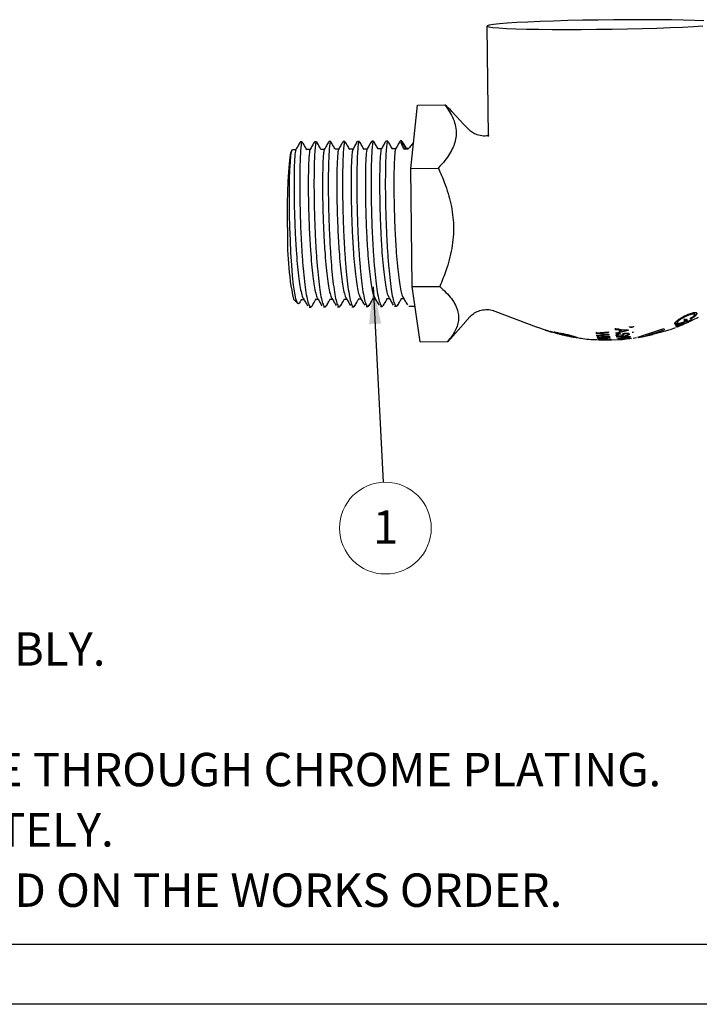
# Paper-space layout 'Sheet1' of a CAD drawing. Units: millimetres. Extents: x 6 to 320, y -9 to 206.
# Drawn here: x 100 to 143, y 5 to 68 of the extents above; entities that cross this region are included whole.
import ezdxf

# ---------------------------------------------------------------- set-up
doc = ezdxf.new("R2010")
doc.units = ezdxf.units.MM
doc.layers.add('ANNOTATIONS', color=7, linetype='Continuous')
doc.layers.add('BORDER', color=7, linetype='Continuous', lineweight=25)
doc.styles.add('SLDTEXTSTYLE0', font='TXT', dxfattribs={"width": 0.7})
doc.dimstyles.new('SLDDIMSTYLE0', dxfattribs={"dimtxt": 0.18, "dimasz": 2.350911, "dimexe": 0, "dimexo": 0.0625, "dimgap": 0, "dimtad": 0, "dimtih": 1, "dimtoh": 1, "dimdec": 0, "dimrnd": 1e-09, "dimzin": 0, "dimdsep": 46, "dimtxsty": 'Standard', "dimsah": 1, "dimcen": 0.09, "dimadec": 0, "dimazin": 0, "dimtfac": 2.350911, "dimtdec": 0, "dimtofl": 0, "dimtmove": 0, "dimatfit": 3, "dimfxl": 0, "dimfrac": 2, "dimtolj": 1, "dimtzin": 0, "dimarcsym": 0})

# ---------------------------------------------------------------- blocks, each defined once
blk = doc.blocks.new('SW_NOTE_0')
at = {"layer": 'ANNOTATIONS', "color": 0, "char_height": 2.11667, "attachment_point": 1, "style": 'SLDTEXTSTYLE0'}
for s, insert in [('1) ETCHING MUST BE DONE BEFORE ASSEMBLY.', (0, -1.094)), ('3) ENSURE ETCHING DOES NOT PENETRATE THROUGH CHROME PLATING.', (0, -8.738)), ('4) DO NOT FIT THE BUTTON, PACK SEPARATELY.', (0, -12.56)), ('5) ASSEMBLY MUST BE TESTED AS SPECIFIED ON THE WORKS ORDER.', (0, -16.383))]:
    blk.add_mtext(s, dxfattribs=dict(at, insert=insert))
blk = doc.blocks.new('SW_NOTE_0_7')
at = {"color": 0, "linetype": 'Continuous', "lineweight": 0}
blk.add_circle((0.147, -2.905), 2.909, dxfattribs=at)
at = {"color": 0, "linetype": 'Continuous', "lineweight": 0, "insert": (0.156, -1.78), "char_height": 2.117, "attachment_point": 2, "style": 'SLDTEXTSTYLE0'}
blk.add_mtext('1', dxfattribs=at)

psp = doc.layouts.new('Sheet1')

# ---------------------------------------------------------------- linework, layer by layer
at = {"color": 7, "linetype": 'Continuous', "lineweight": 25}
for p, q in [((129.827, 67.423), (129.915, 60.413)), ((125.421, 62.411), (127.166, 62.428)), ((124.999, 58.401), (125.421, 62.411)), ((128.366, 61.191), (127.628, 61.985)), ((128.633, 60.904), (128.346, 61.21)), ((118.112, 60.08), (117.984, 60.079)), ((119.017, 60.089), (118.904, 60.088)), ((119.922, 60.097), (119.809, 60.096)), ((120.826, 60.106), (120.713, 60.105)), ((121.731, 60.115), (121.618, 60.114)), ((122.636, 60.123), (122.523, 60.122)), ((123.541, 60.132), (123.427, 60.131)), ((124.445, 60.141), (124.332, 60.14)), ((124.411, 60.081), (124.703, 59.598)), ((125.173, 60.05), (125.171, 60.047)), ((117.478, 59.574), (117.466, 59.561)), ((117.714, 59.585), (117.495, 59.583)), ((124.814, 59.613), (124.588, 59.611)), ((124.821, 59.653), (124.733, 59.652)), ((124.999, 58.401), (126.744, 58.418)), ((125.092, 50.902), (124.999, 58.401)), ((125.092, 50.902), (126.838, 50.919)), ((125.608, 47.413), (125.092, 50.902)), ((117.556, 50.109), (117.836, 49.834)), ((118.038, 50.092), (118.221, 50.094)), ((118.552, 49.606), (118.665, 49.607)), ((119.457, 49.615), (119.57, 49.616)), ((120.361, 49.624), (120.475, 49.625)), ((121.266, 49.632), (121.379, 49.633)), ((122.171, 49.641), (122.284, 49.642)), ((123.076, 49.65), (123.189, 49.651)), ((123.98, 49.658), (124.093, 49.659)), ((124.885, 49.667), (125.274, 49.671)), ((130.343, 49.356), (132.964, 48.35)), ((127.511, 47.6), (128.486, 48.689)), ((128.425, 48.622), (128.748, 48.981)), ((142.531, 48.739), (141.817, 48.433)), ((142.331, 48.795), (142.487, 48.868)), ((142.531, 48.795), (142.363, 48.723)), ((142.364, 48.696), (142.363, 48.752)), ((142.392, 48.983), (142.391, 49.042)), ((142.887, 48.796), (142.619, 48.675)), ((142.856, 48.783), (142.619, 48.685)), ((142.738, 48.842), (142.738, 48.899)), ((142.888, 48.795), (143.248, 48.959)), ((142.988, 49.124), (142.988, 49.183)), ((142.99, 49.109), (142.989, 49.169)), ((132.966, 48.362), (133.522, 48.155)), ((133.521, 48.154), (133.578, 48.134)), ((133.578, 48.134), (133.616, 48.12)), ((133.607, 48.126), (133.623, 48.122)), ((133.618, 48.122), (133.607, 48.126)), ((133.618, 48.122), (133.618, 48.123)), ((133.634, 48.116), (133.618, 48.122)), ((133.623, 48.122), (133.65, 48.116)), ((133.634, 48.116), (133.634, 48.119)), ((133.652, 48.11), (133.634, 48.116)), ((133.65, 48.116), (133.674, 48.106)), ((133.667, 48.105), (133.652, 48.11)), ((133.667, 48.105), (133.667, 48.109)), ((133.687, 48.098), (133.667, 48.105)), ((133.674, 48.106), (133.713, 48.092)), ((133.687, 48.098), (133.687, 48.101)), ((133.711, 48.09), (133.687, 48.098)), ((133.738, 48.081), (133.711, 48.09)), ((133.713, 48.092), (133.758, 48.076)), ((133.738, 48.081), (133.738, 48.083)), ((133.765, 48.073), (133.738, 48.081)), ((133.758, 48.076), (133.808, 48.06)), ((133.765, 48.073), (133.765, 48.074)), ((133.79, 48.066), (133.765, 48.073)), ((133.81, 48.059), (133.79, 48.066)), ((133.79, 48.066), (133.79, 48.066)), ((133.808, 48.06), (133.864, 48.043)), ((133.843, 48.064), (133.845, 48.066)), ((133.85, 48.06), (133.843, 48.064)), ((133.845, 48.066), (133.856, 48.065)), ((133.85, 48.06), (133.85, 48.066)), ((133.865, 48.053), (133.85, 48.06)), ((133.856, 48.065), (133.874, 48.062)), ((133.865, 48.053), (133.865, 48.063)), ((133.874, 48.062), (133.906, 48.054)), ((137.968, 48.218), (138.775, 48.164)), ((138.217, 48.205), (137.976, 48.225)), ((137.977, 48.17), (137.976, 48.225)), ((138.218, 48.149), (137.977, 48.17)), ((138.784, 48.118), (138.025, 47.927)), ((138.217, 48.205), (138.243, 48.07)), ((138.218, 48.149), (138.217, 48.202)), ((138.243, 48.016), (138.243, 48.07)), ((138.312, 48.144), (138.311, 48.195)), ((138.685, 48.129), (138.312, 48.144)), ((138.332, 48.037), (138.685, 48.128)), ((138.784, 48.172), (138.685, 48.148)), ((138.685, 48.129), (138.685, 48.17)), ((138.685, 48.128), (138.685, 48.17)), ((139.003, 48.317), (139.003, 48.372)), ((139.413, 47.698), (141.048, 48.24)), ((139.919, 47.782), (141.08, 48.163)), ((140.927, 48.031), (141.251, 48.132)), ((141.071, 48.077), (141.234, 48.115)), ((141.809, 48.452), (141.975, 48.528)), ((141.817, 48.433), (141.817, 48.487)), ((141.896, 48.677), (141.897, 48.62)), ((142.034, 48.401), (141.91, 48.353)), ((141.975, 48.528), (141.974, 48.574)), ((142.015, 48.404), (142.015, 48.417)), ((142.021, 48.397), (142.034, 48.401)), ((142.45, 48.598), (142.03, 48.407)), ((142.619, 48.655), (142.125, 48.441)), ((142.225, 48.49), (142.388, 48.56)), ((127.353, 47.43), (127.498, 47.611)), ((133.864, 48.043), (133.924, 48.026)), ((133.889, 48.044), (133.865, 48.053)), ((133.889, 48.044), (133.889, 48.058)), ((133.92, 48.032), (133.889, 48.044)), ((133.906, 48.054), (133.938, 48.046)), ((133.959, 48.019), (133.92, 48.032)), ((133.938, 48.046), (133.98, 48.034)), ((134.003, 48.005), (133.959, 48.019)), ((133.98, 48.034), (134.029, 48.021)), ((134.055, 47.989), (134.003, 48.005)), ((134.029, 48.021), (134.084, 48.005)), ((134.113, 47.972), (134.055, 47.989)), ((134.093, 48.025), (134.072, 48.031)), ((134.084, 48.005), (134.144, 47.988)), ((134.093, 48.025), (134.093, 48.027)), ((134.137, 48.013), (134.093, 48.025)), ((134.175, 47.955), (134.113, 47.972)), ((134.181, 48), (134.137, 48.013)), ((134.144, 47.988), (134.21, 47.97)), ((134.242, 47.937), (134.175, 47.955)), ((134.226, 47.987), (134.181, 48)), ((134.21, 47.97), (134.281, 47.95)), ((134.273, 47.974), (134.226, 47.987)), ((134.313, 47.918), (134.242, 47.937)), ((134.273, 47.974), (134.273, 47.995)), ((134.319, 47.961), (134.273, 47.974)), ((134.281, 47.95), (134.354, 47.929)), ((134.387, 47.9), (134.313, 47.918)), ((134.319, 47.961), (134.319, 47.987)), ((134.367, 47.947), (134.319, 47.961)), ((134.354, 47.929), (134.428, 47.909)), ((134.367, 47.947), (134.367, 47.978)), ((134.415, 47.934), (134.367, 47.947)), ((134.382, 47.902), (134.383, 47.901)), ((134.384, 47.902), (134.382, 47.902)), ((134.383, 47.901), (134.385, 47.9)), ((134.383, 47.901), (134.383, 47.901)), ((134.385, 47.903), (134.384, 47.902)), ((134.387, 47.903), (134.385, 47.903)), ((134.385, 47.9), (134.389, 47.899)), ((134.385, 47.9), (134.385, 47.9)), ((134.391, 47.903), (134.387, 47.903)), ((134.404, 47.896), (134.387, 47.9)), ((134.396, 47.903), (134.391, 47.903)), ((134.401, 47.903), (134.396, 47.903)), ((134.404, 47.903), (134.401, 47.903)), ((134.404, 47.903), (134.404, 47.916)), ((134.419, 47.899), (134.404, 47.903)), ((134.465, 47.92), (134.415, 47.934)), ((134.627, 47.846), (134.419, 47.899)), ((134.428, 47.909), (134.507, 47.888)), ((134.455, 47.891), (134.614, 47.848)), ((134.514, 47.907), (134.465, 47.92)), ((134.507, 47.888), (134.584, 47.867)), ((134.564, 47.893), (134.514, 47.907)), ((134.616, 47.879), (134.564, 47.893)), ((134.584, 47.867), (134.663, 47.847)), ((134.614, 47.848), (134.616, 47.847)), ((134.614, 47.848), (134.614, 47.848)), ((134.616, 47.879), (134.615, 47.931)), ((134.666, 47.865), (134.616, 47.879)), ((134.616, 47.847), (134.619, 47.846)), ((134.616, 47.847), (134.616, 47.847)), ((134.617, 47.844), (134.619, 47.844)), ((134.617, 47.843), (134.617, 47.844)), ((134.621, 47.843), (134.617, 47.843)), ((134.619, 47.844), (134.626, 47.844)), ((134.627, 47.842), (134.621, 47.843)), ((134.626, 47.844), (134.635, 47.843)), ((134.636, 47.843), (134.627, 47.846)), ((134.635, 47.841), (134.627, 47.842)), ((134.635, 47.843), (134.636, 47.843)), ((134.644, 47.84), (134.635, 47.841)), ((134.636, 47.843), (134.636, 47.854)), ((134.656, 47.839), (134.644, 47.84)), ((134.667, 47.839), (134.656, 47.839)), ((134.663, 47.847), (134.74, 47.828)), ((134.666, 47.865), (134.665, 47.917)), ((134.717, 47.852), (134.666, 47.865)), ((134.679, 47.839), (134.667, 47.839)), ((134.691, 47.839), (134.679, 47.839)), ((134.717, 47.852), (134.716, 47.904)), ((134.769, 47.838), (134.717, 47.852)), ((134.74, 47.828), (134.816, 47.809)), ((134.769, 47.838), (134.768, 47.89)), ((134.821, 47.825), (134.769, 47.838)), ((134.816, 47.809), (134.89, 47.791)), ((134.821, 47.825), (134.82, 47.877)), ((134.871, 47.812), (134.821, 47.825)), ((134.871, 47.812), (134.871, 47.864)), ((134.923, 47.799), (134.871, 47.812)), ((134.89, 47.791), (134.96, 47.775)), ((134.923, 47.799), (134.922, 47.851)), ((135.021, 47.775), (134.923, 47.799)), ((134.96, 47.775), (135.027, 47.76)), ((135.021, 47.775), (135.02, 47.827)), ((135.116, 47.753), (135.021, 47.775)), ((135.027, 47.76), (135.09, 47.746)), ((135.09, 47.746), (135.15, 47.734)), ((135.116, 47.753), (135.116, 47.804)), ((135.202, 47.733), (135.116, 47.753)), ((135.15, 47.734), (135.206, 47.723)), ((135.202, 47.733), (135.202, 47.784)), ((135.283, 47.715), (135.202, 47.733)), ((135.206, 47.723), (135.258, 47.713)), ((135.258, 47.713), (135.302, 47.705)), ((135.283, 47.715), (135.282, 47.767)), ((135.356, 47.7), (135.283, 47.715)), ((135.302, 47.705), (135.343, 47.698)), ((135.423, 47.687), (135.356, 47.7)), ((135.481, 47.676), (135.423, 47.687)), ((135.477, 47.69), (135.481, 47.689)), ((135.481, 47.689), (135.544, 47.678)), ((135.534, 47.667), (135.481, 47.676)), ((135.562, 47.663), (135.534, 47.667)), ((135.544, 47.678), (135.58, 47.672)), ((136.764, 48.03), (136.772, 47.991)), ((136.765, 47.976), (137.533, 48.047)), ((136.773, 47.937), (136.772, 47.991)), ((137.446, 47.867), (136.773, 47.937)), ((136.801, 47.821), (137.446, 47.867)), ((136.809, 47.79), (136.808, 47.843)), ((137.609, 47.73), (136.809, 47.79)), ((136.833, 47.711), (137.617, 47.705)), ((136.92, 47.739), (136.84, 47.741)), ((136.841, 47.689), (136.84, 47.741)), ((137.493, 47.68), (136.841, 47.689)), ((136.859, 47.641), (137.493, 47.68)), ((136.866, 47.626), (136.865, 47.677)), ((137.536, 47.582), (136.866, 47.626)), ((136.884, 47.59), (137.537, 47.582)), ((136.901, 47.95), (136.9, 47.989)), ((137.541, 48.005), (136.901, 47.95)), ((136.901, 47.949), (137.567, 47.887)), ((136.905, 47.56), (137.689, 47.555)), ((137.187, 47.544), (136.912, 47.552)), ((136.937, 47.801), (136.936, 47.83)), ((136.936, 47.539), (136.957, 47.538)), ((137.576, 47.851), (136.937, 47.801)), ((136.937, 47.8), (137.601, 47.756)), ((136.943, 47.532), (137.319, 47.534)), ((137.395, 47.53), (136.952, 47.53)), ((137.628, 47.674), (136.988, 47.629)), ((136.988, 47.629), (136.988, 47.649)), ((136.988, 47.629), (137.665, 47.59)), ((137.319, 47.534), (137.187, 47.544)), ((137.696, 47.546), (137.305, 47.543)), ((137.305, 47.543), (137.725, 47.527)), ((137.319, 47.534), (137.319, 47.542)), ((137.735, 47.525), (137.395, 47.53)), ((137.446, 47.867), (137.445, 47.898)), ((137.446, 47.867), (137.446, 47.898)), ((137.473, 47.896), (137.446, 47.894)), ((137.493, 47.68), (137.493, 47.706)), ((137.493, 47.68), (137.493, 47.706)), ((137.676, 47.572), (137.503, 47.574)), ((137.537, 47.582), (137.536, 47.598)), ((137.738, 47.539), (138.203, 47.55)), ((138.015, 48.021), (138.024, 47.981)), ((138.016, 47.967), (138.243, 48.016)), ((138.025, 47.927), (138.024, 47.981)), ((138.057, 47.731), (138.905, 47.743)), ((138.063, 47.713), (138.062, 47.765)), ((138.911, 47.728), (138.063, 47.713)), ((138.113, 47.641), (138.896, 47.715)), ((138.749, 47.68), (138.12, 47.625)), ((138.12, 47.625), (138.12, 47.641)), ((138.123, 47.88), (138.124, 47.798)), ((138.151, 47.575), (138.749, 47.68)), ((138.942, 47.639), (138.159, 47.565)), ((138.159, 47.565), (138.159, 47.577)), ((138.167, 47.558), (138.259, 47.564)), ((138.304, 47.553), (138.213, 47.547)), ((138.328, 48.057), (138.243, 48.036)), ((138.259, 47.564), (138.894, 47.607)), ((138.839, 47.603), (138.268, 47.558)), ((138.288, 47.753), (138.288, 47.779)), ((138.904, 47.698), (138.3, 47.584)), ((138.3, 47.584), (138.935, 47.648)), ((138.3, 47.584), (138.3, 47.601)), ((138.616, 47.925), (138.615, 47.959)), ((138.625, 47.792), (138.625, 47.818)), ((138.749, 47.68), (138.748, 47.701)), ((138.762, 47.942), (138.749, 47.958)), ((138.749, 47.68), (138.749, 47.701)), ((138.763, 47.934), (138.762, 47.942)), ((138.763, 47.889), (138.762, 47.942)), ((138.764, 47.882), (138.763, 47.934)), ((138.862, 47.618), (138.953, 47.63)), ((138.995, 47.62), (138.903, 47.608)), ((139.131, 48.004), (139.051, 47.994)), ((139.111, 47.646), (139.327, 47.672)), ((139.451, 47.685), (139.793, 47.746)), ((139.772, 47.749), (140.35, 47.869)), ((139.916, 47.783), (140.145, 47.832)), ((139.919, 47.782), (140.925, 48.037)), ((125.608, 47.413), (127.353, 47.43))]:
    psp.add_line(p, q, dxfattribs=at)
at = {"color": 8, "linetype": 'Continuous', "lineweight": 25}
for p, q in [((133.652, 48.11), (133.652, 48.115)), ((133.711, 48.09), (133.711, 48.092)), ((142.125, 48.441), (142.125, 48.451)), ((134.396, 47.903), (134.396, 47.918)), ((134.401, 47.903), (134.401, 47.916)), ((134.419, 47.899), (134.419, 47.912)), ((134.627, 47.846), (134.627, 47.856))]:
    psp.add_line(p, q, dxfattribs=at)
at = {"color": 7, "linetype": 'Continuous', "lineweight": 25, "flags": 128}
for points in [[(129.847, 67.444), (129.84, 67.406), (129.962, 67.369), (130.209, 67.335), (130.579, 67.304), (131.063, 67.276), (131.655, 67.253), (132.344, 67.234), (133.118, 67.22), (133.965, 67.211), (134.868, 67.207), (135.814, 67.209), (136.786, 67.216), (137.767, 67.228), (138.74, 67.244), (139.689, 67.266), (140.598, 67.292), (141.451, 67.321), (142.233, 67.354), (142.932, 67.39), (143.534, 67.428)], [(143.59, 67.756), (142.998, 67.779), (142.309, 67.798), (141.535, 67.812), (140.689, 67.821), (139.785, 67.825), (138.839, 67.824), (137.868, 67.817), (136.887, 67.805), (135.913, 67.788), (134.964, 67.766), (134.055, 67.741), (133.203, 67.711), (132.42, 67.678), (131.722, 67.642), (131.12, 67.604), (130.623, 67.565), (130.242, 67.525), (129.982, 67.484), (129.847, 67.444)], [(117.194, 54.646), (117.189, 55.427), (117.194, 56.193), (117.207, 56.922), (117.23, 57.594), (117.261, 58.19), (117.3, 58.695), (117.345, 59.095), (117.395, 59.379), (117.449, 59.538), (117.466, 59.561)], [(117.961, 49.884), (117.952, 49.859), (117.873, 49.807), (117.797, 49.899), (117.719, 50.135), (117.646, 50.497), (117.574, 50.996), (117.511, 51.582), (117.453, 52.278), (117.405, 53.022), (117.365, 53.839), (117.336, 54.651), (117.317, 55.491), (117.307, 56.28), (117.308, 57.048), (117.319, 57.725), (117.338, 58.336), (117.364, 58.823), (117.398, 59.207), (117.435, 59.455), (117.477, 59.573), (117.489, 59.581), (117.489, 59.581)], [(136.937, 47.8), (136.937, 47.8), (136.937, 47.801), (136.937, 47.801), (136.937, 47.801), (136.937, 47.801), (136.937, 47.801), (136.937, 47.801), (136.937, 47.801)], [(137.446, 47.867), (137.446, 47.867), (137.446, 47.867), (137.446, 47.867), (137.446, 47.867), (137.446, 47.867), (137.446, 47.867), (137.446, 47.867), (137.446, 47.867)]]:
    psp.add_lwpolyline(points, dxfattribs=at)
at = {"color": 7, "linetype": 'Continuous', "lineweight": 25}
for centre, radius, start, end in [((136.009, 53.865), 18.831, 177.62378, 191.50426), ((143.457, 49.162), 1.168, 195.36906, 200.53424), ((143.436, 49.102), 1.147, 195.51764, 200.72996), ((143.46, 49.129), 1.007, 194.99088, 202.77264), ((143.402, 49.175), 0.719, 199.66732, 202.60549), ((143.389, 49.116), 0.705, 199.86211, 202.82849), ((145.258, 49.495), 7.391, 189.50116, 189.88654), ((145.161, 49.432), 7.294, 189.58071, 189.96779), ((143.477, 49.1), 5.345, 190.24495, 191.69999), ((143.581, 49.109), 5.356, 190.37929, 191.54435), ((138.888, 48.168), 0.206, 190.80948, 191.04584), ((144.105, 49.166), 5.423, 190.64658, 191.14904), ((141.667, 48.453), 0.655, 199.0159, 206.2897), ((142.321, 48.666), 0.555, 202.69586, 204.81931), ((140.741, 48.812), 4.063, 191.87674, 192.43976), ((138.944, 48.383), 2.216, 194.69662, 195.52067), ((137.95, 48.133), 1.177, 198.30081, 199.45797), ((137.933, 48.078), 1.16, 198.44032, 199.60589), ((137.419, 47.88), 0.609, 203.0693, 204.61199), ((137.437, 48.065), 0.549, 192.15558, 192.24057), ((137.012, 47.648), 0.139, 219.16794, 223.85278), ((136.954, 47.572), 0.0412, 254.38156, 267.95125), ((137.3, 47.611), 0.205, 19.63168, 19.77078), ((142.524, 49.014), 5.084, 190.96392, 191.44428), ((137.554, 47.592), 0.0199, 209.68753, 210.64042), ((140.513, 48.578), 3.026, 193.19471, 193.89774), ((139.151, 48.213), 1.616, 196.43336, 197.40039), ((138.673, 48.058), 1.113, 198.45901, 200.14466), ((137.926, 47.735), 0.299, 208.95277, 212.93133), ((137.796, 47.642), 0.138, 219.23408, 223.92809), ((137.738, 47.567), 0.0418, 252.83027, 266.59924), ((141.683, 48.76), 3.751, 192.19977, 192.82694), ((139.238, 48.118), 1.242, 198.12112, 198.98953), ((138.569, 47.849), 0.502, 204.59626, 206.60824), ((138.258, 47.662), 0.138, 218.94241, 224.27095), ((138.2, 47.592), 0.0471, 225.70508, 285.68547), ((138.292, 47.596), 0.0452, 237.37356, 272.77543), ((141.372, 48.647), 3.166, 192.9797, 193.596), ((140.128, 48.266), 1.576, 196.548, 197.4811), ((138.883, 47.747), 0.15, 206.3886, 206.53127), ((138.893, 47.656), 0.0488, 229.59661, 271.58372), ((139.355, 47.923), 0.505, 204.34643, 206.56183), ((139.556, 48.006), 0.702, 202.00092, 203.27647), ((139.041, 47.734), 0.137, 219.16822, 223.91083), ((138.983, 47.664), 0.0457, 228.42303, 284.63342), ((139.447, 47.733), 0.0485, 226.8673, 275.24147), ((139.787, 47.786), 0.0404, 247.29052, 277.38879)]:
    psp.add_arc(centre, radius, start, end, dxfattribs=at)
for points, knots in [([(127.166, 62.428), (127.366, 62.135), (127.67, 61.69), (127.864, 61.054), (127.916, 60.452), (127.73, 59.721), (127.279, 59.005), (126.891, 58.579), (126.744, 58.418)], [0, 0, 0, 0, 0.2304246, 0.349974, 0.4694517, 0.6675439, 0.8739616, 1, 1, 1, 1]), ([(127.625, 61.982), (127.618, 61.992), (127.503, 62.147), (127.33, 62.292), (127.166, 62.428)], [0, 0, 0, 0, 0.060638, 1, 1, 1, 1]), ([(129.944, 60.487), (129.901, 60.476), (129.723, 60.431), (129.407, 60.465), (129.058, 60.58), (128.803, 60.737), (128.695, 60.848), (128.652, 60.892)], [0, 0, 0, 0, 0.0903549, 0.3766161, 0.62739, 0.8524288, 1, 1, 1, 1]), ([(117.981, 60.062), (117.935, 59.981), (117.844, 59.817), (117.752, 59.654), (117.707, 59.572)], [0, 0, 0, 0, 0.500027, 1, 1, 1, 1]), ([(118.113, 60.053), (118.105, 60.058), (118.081, 60.075), (118.044, 59.869), (118.005, 59.458), (117.977, 58.847), (117.961, 58.073), (117.957, 57.167), (117.969, 56.166), (117.997, 55.11), (118.039, 54.043), (118.098, 53.009), (118.172, 52.05), (118.255, 51.207), (118.35, 50.512), (118.453, 49.994), (118.558, 49.68), (118.664, 49.562), (118.732, 49.663), (118.765, 49.711)], [0, 0, 0, 0, 0.029888, 0.0908, 0.151172, 0.212427, 0.27343, 0.333751, 0.394962, 0.456045, 0.51634, 0.577497, 0.638647, 0.698942, 0.760032, 0.821238, 0.881555, 0.942568, 1, 1, 1, 1]), ([(118.413, 59.582), (118.365, 59.663), (118.271, 59.824), (118.176, 59.986), (118.129, 60.067)], [0, 0, 0, 0, 0.499971, 1, 1, 1, 1]), ([(118.886, 60.071), (118.84, 59.989), (118.749, 59.826), (118.657, 59.663), (118.611, 59.581)], [0, 0, 0, 0, 0.500185, 1, 1, 1, 1]), ([(119.017, 60.061), (119.009, 60.067), (118.986, 60.083), (118.949, 59.878), (118.91, 59.467), (118.882, 58.855), (118.865, 58.082), (118.861, 57.176), (118.874, 56.174), (118.902, 55.118), (118.944, 54.052), (119.003, 53.018), (119.076, 52.059), (119.16, 51.215), (119.255, 50.52), (119.358, 50.003), (119.463, 49.689), (119.569, 49.571), (119.637, 49.671), (119.67, 49.72)], [0, 0, 0, 0, 0.029883, 0.090786, 0.151148, 0.212393, 0.273387, 0.333699, 0.394901, 0.455973, 0.51626, 0.577407, 0.638547, 0.698832, 0.759913, 0.821109, 0.881418, 0.94242, 1, 1, 1, 1]), ([(119.319, 59.588), (119.271, 59.669), (119.177, 59.831), (119.082, 59.993), (119.035, 60.073)], [0, 0, 0, 0, 0.499972, 1, 1, 1, 1]), ([(119.79, 60.08), (119.745, 59.998), (119.654, 59.835), (119.562, 59.671), (119.516, 59.589)], [0, 0, 0, 0, 0.500342, 1, 1, 1, 1]), ([(119.922, 60.07), (119.914, 60.075), (119.89, 60.092), (119.854, 59.886), (119.815, 59.476), (119.787, 58.864), (119.77, 58.091), (119.766, 57.185), (119.778, 56.183), (119.807, 55.127), (119.849, 54.061), (119.908, 53.026), (119.981, 52.068), (120.065, 51.224), (120.16, 50.529), (120.263, 50.011), (120.368, 49.698), (120.471, 49.581), (120.537, 49.677), (120.567, 49.721)], [0, 0, 0, 0, 0.030008, 0.091164, 0.151777, 0.213277, 0.274524, 0.335087, 0.396544, 0.45787, 0.518407, 0.579809, 0.641204, 0.70174, 0.763074, 0.824525, 0.885084, 0.946341, 1, 1, 1, 1]), ([(120.216, 59.609), (120.172, 59.685), (120.08, 59.842), (119.988, 59.999), (119.941, 60.08)], [0, 0, 0, 0, 0.48392, 1, 1, 1, 1]), ([(120.695, 60.088), (120.649, 60.007), (120.558, 59.844), (120.467, 59.68), (120.421, 59.598)], [0, 0, 0, 0, 0.500501, 1, 1, 1, 1]), ([(120.827, 60.079), (120.819, 60.084), (120.795, 60.101), (120.758, 59.895), (120.719, 59.484), (120.691, 58.873), (120.675, 58.099), (120.671, 57.193), (120.683, 56.192), (120.711, 55.136), (120.753, 54.069), (120.813, 53.035), (120.886, 52.076), (120.969, 51.233), (121.065, 50.538), (121.167, 50.02), (121.272, 49.707), (121.375, 49.589), (121.441, 49.685), (121.471, 49.729)], [0, 0, 0, 0, 0.030033, 0.091241, 0.151906, 0.213458, 0.274757, 0.335372, 0.39688, 0.458259, 0.518848, 0.580301, 0.641748, 0.702335, 0.763722, 0.825226, 0.885836, 0.947145, 1, 1, 1, 1]), ([(121.131, 59.599), (121.084, 59.68), (120.99, 59.841), (120.896, 60.003), (120.848, 60.083)], [0, 0, 0, 0, 0.499972, 1, 1, 1, 1]), ([(121.6, 60.097), (121.554, 60.016), (121.463, 59.853), (121.371, 59.689), (121.325, 59.607)], [0, 0, 0, 0, 0.500661, 1, 1, 1, 1]), ([(121.731, 60.087), (121.724, 60.093), (121.7, 60.109), (121.663, 59.904), (121.624, 59.493), (121.596, 58.881), (121.58, 58.108), (121.575, 57.202), (121.588, 56.2), (121.616, 55.144), (121.658, 54.078), (121.717, 53.044), (121.79, 52.085), (121.874, 51.241), (121.969, 50.547), (122.072, 50.029), (122.177, 49.716), (122.279, 49.599), (122.343, 49.691), (122.372, 49.733)], [0, 0, 0, 0, 0.030098, 0.091438, 0.152233, 0.213917, 0.275348, 0.336093, 0.397734, 0.459245, 0.519964, 0.58155, 0.643129, 0.703846, 0.765365, 0.827001, 0.887741, 0.949182, 1, 1, 1, 1]), ([(122.037, 59.606), (121.99, 59.687), (121.895, 59.848), (121.801, 60.01), (121.754, 60.09)], [0, 0, 0, 0, 0.499976, 1, 1, 1, 1]), ([(122.504, 60.106), (122.459, 60.024), (122.368, 59.862), (122.276, 59.698), (122.23, 59.616)], [0, 0, 0, 0, 0.5008194, 1, 1, 1, 1]), ([(122.636, 60.096), (122.628, 60.101), (122.604, 60.118), (122.568, 59.912), (122.529, 59.502), (122.501, 58.89), (122.484, 58.117), (122.48, 57.211), (122.493, 56.209), (122.521, 55.153), (122.563, 54.087), (122.622, 53.052), (122.695, 52.094), (122.779, 51.25), (122.874, 50.555), (122.977, 50.037), (123.082, 49.725), (123.183, 49.608), (123.246, 49.699), (123.274, 49.739)], [0, 0, 0, 0, 0.030148, 0.091588, 0.152484, 0.21427, 0.275803, 0.336648, 0.39839, 0.460003, 0.520822, 0.582509, 0.64419, 0.705008, 0.766628, 0.828365, 0.889206, 0.950748, 1, 1, 1, 1]), ([(122.941, 59.616), (122.894, 59.697), (122.8, 59.858), (122.705, 60.02), (122.658, 60.1)], [0, 0, 0, 0, 0.499982, 1, 1, 1, 1]), ([(123.409, 60.114), (123.364, 60.033), (123.273, 59.871), (123.181, 59.706), (123.135, 59.624)], [0, 0, 0, 0, 0.50098, 1, 1, 1, 1]), ([(123.541, 60.105), (123.533, 60.11), (123.509, 60.127), (123.473, 59.921), (123.434, 59.511), (123.406, 58.899), (123.389, 58.125), (123.385, 57.219), (123.397, 56.218), (123.425, 55.162), (123.468, 54.095), (123.527, 53.061), (123.6, 52.102), (123.684, 51.259), (123.779, 50.564), (123.881, 50.046), (123.987, 49.733), (124.088, 49.616), (124.151, 49.708), (124.179, 49.749)], [0, 0, 0, 0, 0.030134, 0.091547, 0.152415, 0.214173, 0.275678, 0.336495, 0.39821, 0.459794, 0.520586, 0.582245, 0.643898, 0.704688, 0.766281, 0.82799, 0.888803, 0.950317, 1, 1, 1, 1]), ([(123.835, 59.644), (123.791, 59.72), (123.699, 59.877), (123.607, 60.034), (123.56, 60.114)], [0, 0, 0, 0, 0.484675, 1, 1, 1, 1]), ([(124.314, 60.123), (124.268, 60.042), (124.178, 59.88), (124.086, 59.715), (124.04, 59.633)], [0, 0, 0, 0, 0.501143, 1, 1, 1, 1]), ([(124.588, 59.611), (124.536, 59.698), (124.431, 59.874), (124.39, 60.014), (124.406, 60.067), (124.411, 60.081)], [0, 0, 0, 0, 0.414594, 0.842425, 1, 1, 1, 1]), ([(124.445, 60.113), (124.438, 60.121), (124.426, 60.133), (124.415, 60.094), (124.411, 60.081)], [0, 0, 0, 0, 0.660889, 1, 1, 1, 1]), ([(124.742, 59.645), (124.7, 59.718), (124.61, 59.872), (124.52, 60.026), (124.473, 60.106)], [0, 0, 0, 0, 0.476553, 1, 1, 1, 1]), ([(125.182, 60.061), (125.14, 59.999), (125.07, 59.896), (124.887, 59.693), (124.814, 59.613)], [0, 0, 0, 0, 0.6028506, 1, 1, 1, 1]), ([(117.707, 59.564), (117.705, 59.564), (117.691, 59.57), (117.665, 59.398), (117.632, 59.04), (117.609, 58.49), (117.596, 57.794), (117.595, 56.977), (117.608, 56.071), (117.636, 55.115), (117.677, 54.149), (117.732, 53.21), (117.801, 52.338), (117.879, 51.57), (117.968, 50.931), (118.064, 50.471), (118.133, 50.222), (118.171, 50.187), (118.175, 50.183)], [0, 0, 0, 0, 0.006137, 0.0765605, 0.1462943, 0.2170561, 0.2875796, 0.3572659, 0.4279729, 0.4985832, 0.56825, 0.6388889, 0.7095724, 0.779248, 0.8498053, 0.9205483, 0.9902611, 1, 1, 1, 1]), ([(118.619, 59.594), (118.583, 59.593), (118.511, 59.593), (118.438, 59.592), (118.4, 59.592)], [0, 0, 0, 0, 0.483417, 1, 1, 1, 1]), ([(118.611, 59.57), (118.61, 59.57), (118.595, 59.575), (118.568, 59.397), (118.536, 59.032), (118.513, 58.476), (118.501, 57.776), (118.5, 56.954), (118.514, 56.047), (118.542, 55.09), (118.583, 54.123), (118.639, 53.186), (118.708, 52.317), (118.787, 51.553), (118.876, 50.919), (118.972, 50.467), (119.04, 50.224), (119.077, 50.192), (119.08, 50.189)], [0, 0, 0, 0, 0.008698, 0.079081, 0.148839, 0.219616, 0.290104, 0.359803, 0.430532, 0.50111, 0.57078, 0.641445, 0.712102, 0.781771, 0.852359, 0.923081, 0.992776, 1, 1, 1, 1]), ([(119.523, 59.602), (119.488, 59.602), (119.415, 59.601), (119.342, 59.601), (119.304, 59.6)], [0, 0, 0, 0, 0.483597, 1, 1, 1, 1]), ([(119.516, 59.576), (119.514, 59.576), (119.498, 59.579), (119.472, 59.396), (119.439, 59.024), (119.417, 58.462), (119.405, 57.757), (119.405, 56.932), (119.419, 56.022), (119.448, 55.064), (119.489, 54.098), (119.546, 53.162), (119.616, 52.296), (119.695, 51.537), (119.784, 50.908), (119.88, 50.463), (119.947, 50.226), (119.983, 50.197), (119.985, 50.195)], [0, 0, 0, 0, 0.011258, 0.081597, 0.151383, 0.222175, 0.292624, 0.362342, 0.433089, 0.503635, 0.573312, 0.644002, 0.714631, 0.784296, 0.854913, 0.925612, 0.995293, 1, 1, 1, 1]), ([(120.428, 59.611), (120.393, 59.611), (120.32, 59.61), (120.247, 59.609), (120.209, 59.609)], [0, 0, 0, 0, 0.483778, 1, 1, 1, 1]), ([(120.421, 59.582), (120.418, 59.583), (120.402, 59.583), (120.375, 59.395), (120.343, 59.015), (120.321, 58.448), (120.31, 57.738), (120.31, 56.909), (120.325, 55.997), (120.354, 55.038), (120.396, 54.072), (120.453, 53.138), (120.523, 52.276), (120.602, 51.521), (120.692, 50.897), (120.788, 50.459), (120.854, 50.229), (120.888, 50.202), (120.889, 50.201)], [0, 0, 0, 0, 0.0138145, 0.0841095, 0.1539274, 0.224732, 0.2951419, 0.3648808, 0.435646, 0.5061572, 0.5758455, 0.6465574, 0.7171569, 0.7868227, 0.857468, 0.9281421, 0.9978137, 1, 1, 1, 1]), ([(121.333, 59.62), (121.298, 59.619), (121.225, 59.619), (121.152, 59.618), (121.114, 59.618)], [0, 0, 0, 0, 0.483957, 1, 1, 1, 1]), ([(121.326, 59.589), (121.322, 59.589), (121.306, 59.588), (121.279, 59.393), (121.247, 59.006), (121.226, 58.434), (121.214, 57.719), (121.215, 56.887), (121.23, 55.972), (121.26, 55.012), (121.302, 54.047), (121.36, 53.115), (121.431, 52.256), (121.51, 51.504), (121.6, 50.893), (121.696, 50.432), (121.762, 50.281), (121.794, 50.206)], [0, 0, 0, 0, 0.016366, 0.086599, 0.156436, 0.227236, 0.297588, 0.367337, 0.438102, 0.50856, 0.578248, 0.648965, 0.719517, 0.789171, 0.859826, 0.930458, 1, 1, 1, 1]), ([(122.237, 59.629), (122.202, 59.628), (122.13, 59.627), (122.057, 59.627), (122.019, 59.626)], [0, 0, 0, 0, 0.484139, 1, 1, 1, 1]), ([(122.23, 59.596), (122.227, 59.595), (122.21, 59.592), (122.182, 59.391), (122.151, 58.997), (122.13, 58.419), (122.119, 57.699), (122.12, 56.864), (122.136, 55.947), (122.166, 54.986), (122.209, 54.021), (122.267, 53.091), (122.338, 52.236), (122.418, 51.488), (122.508, 50.882), (122.603, 50.433), (122.668, 50.288), (122.699, 50.217)], [0, 0, 0, 0, 0.018915, 0.089089, 0.158955, 0.229752, 0.30005, 0.369817, 0.440584, 0.510993, 0.580688, 0.651413, 0.72192, 0.791572, 0.862239, 0.932831, 1, 1, 1, 1]), ([(123.142, 59.637), (123.107, 59.637), (123.035, 59.636), (122.961, 59.635), (122.923, 59.635)], [0, 0, 0, 0, 0.484318, 1, 1, 1, 1]), ([(123.135, 59.603), (123.131, 59.602), (123.114, 59.596), (123.086, 59.389), (123.054, 58.988), (123.034, 58.404), (123.023, 57.68), (123.025, 56.841), (123.041, 55.921), (123.072, 54.96), (123.116, 53.996), (123.174, 53.068), (123.245, 52.216), (123.326, 51.472), (123.416, 50.872), (123.51, 50.433), (123.574, 50.295), (123.604, 50.229)], [0, 0, 0, 0, 0.021465, 0.09159, 0.1615, 0.232305, 0.302559, 0.37236, 0.44314, 0.51351, 0.583228, 0.653971, 0.724443, 0.794108, 0.864799, 0.935362, 1, 1, 1, 1]), ([(124.047, 59.646), (124.012, 59.646), (123.94, 59.645), (123.866, 59.644), (123.828, 59.644)], [0, 0, 0, 0, 0.484493, 1, 1, 1, 1]), ([(124.04, 59.611), (124.035, 59.609), (124.017, 59.6), (123.989, 59.387), (123.958, 58.979), (123.938, 58.39), (123.928, 57.661), (123.93, 56.818), (123.947, 55.896), (123.978, 54.934), (124.022, 53.971), (124.081, 53.044), (124.153, 52.196), (124.233, 51.456), (124.324, 50.863), (124.417, 50.434), (124.48, 50.302), (124.509, 50.241)], [0, 0, 0, 0, 0.024013, 0.094087, 0.164046, 0.234856, 0.305064, 0.374903, 0.445694, 0.516023, 0.585769, 0.656527, 0.726964, 0.796645, 0.867357, 0.937888, 1, 1, 1, 1]), ([(126.744, 58.418), (126.885, 58.103), (127.214, 57.369), (127.576, 56.153), (127.762, 54.752), (127.639, 53.316), (127.301, 52.025), (126.975, 51.247), (126.838, 50.919)], [0, 0, 0, 0, 0.132774, 0.310107, 0.48708, 0.674532, 0.862415, 1, 1, 1, 1]), ([(126.838, 50.919), (127.107, 50.664), (127.515, 50.277), (127.858, 49.725), (128.052, 49.2), (128.037, 48.564), (127.752, 47.941), (127.463, 47.57), (127.353, 47.43)], [0, 0, 0, 0, 0.230425, 0.349974, 0.469452, 0.667544, 0.873962, 1, 1, 1, 1]), ([(117.965, 49.882), (117.974, 49.899), (118.013, 49.969), (118.052, 50.039), (118.082, 50.093)], [0, 0, 0, 0, 0.238392, 1, 1, 1, 1]), ([(118.175, 50.172), (118.223, 50.091), (118.317, 49.929), (118.412, 49.768), (118.459, 49.687)], [0, 0, 0, 0, 0.499979, 1, 1, 1, 1]), ([(118.765, 49.705), (118.811, 49.787), (118.885, 49.919), (118.958, 50.051), (118.987, 50.101)], [0, 0, 0, 0, 0.616794, 1, 1, 1, 1]), ([(118.943, 50.101), (118.98, 50.101), (119.041, 50.102), (119.102, 50.103), (119.125, 50.103)], [0, 0, 0, 0, 0.618922, 1, 1, 1, 1]), ([(119.08, 50.18), (119.127, 50.1), (119.222, 49.938), (119.316, 49.777), (119.363, 49.696)], [0, 0, 0, 0, 0.499838, 1, 1, 1, 1]), ([(119.67, 49.714), (119.716, 49.796), (119.789, 49.928), (119.863, 50.06), (119.891, 50.11)], [0, 0, 0, 0, 0.618029, 1, 1, 1, 1]), ([(119.848, 50.11), (119.885, 50.11), (119.946, 50.111), (120.007, 50.111), (120.03, 50.111)], [0, 0, 0, 0, 0.618553, 1, 1, 1, 1]), ([(119.985, 50.189), (120.032, 50.108), (120.126, 49.947), (120.221, 49.785), (120.268, 49.704)], [0, 0, 0, 0, 0.499695, 1, 1, 1, 1]), ([(120.568, 49.709), (120.613, 49.791), (120.69, 49.928), (120.766, 50.064), (120.797, 50.119)], [0, 0, 0, 0, 0.598637, 1, 1, 1, 1]), ([(120.752, 50.118), (120.79, 50.119), (120.85, 50.119), (120.911, 50.12), (120.935, 50.12)], [0, 0, 0, 0, 0.618183, 1, 1, 1, 1]), ([(120.89, 50.198), (120.937, 50.117), (121.031, 49.956), (121.125, 49.794), (121.173, 49.713)], [0, 0, 0, 0, 0.499553, 1, 1, 1, 1]), ([(121.471, 49.715), (121.517, 49.797), (121.593, 49.935), (121.67, 50.072), (121.701, 50.127)], [0, 0, 0, 0, 0.595247, 1, 1, 1, 1]), ([(121.657, 50.127), (121.694, 50.127), (121.755, 50.128), (121.816, 50.129), (121.84, 50.129)], [0, 0, 0, 0, 0.617815, 1, 1, 1, 1]), ([(121.794, 50.206), (121.841, 50.126), (121.935, 49.965), (122.03, 49.803), (122.078, 49.722)], [0, 0, 0, 0, 0.499409, 1, 1, 1, 1]), ([(122.372, 49.718), (122.418, 49.8), (122.496, 49.939), (122.574, 50.079), (122.606, 50.136)], [0, 0, 0, 0, 0.586679, 1, 1, 1, 1]), ([(122.562, 50.136), (122.599, 50.136), (122.659, 50.137), (122.721, 50.137), (122.744, 50.137)], [0, 0, 0, 0, 0.617447, 1, 1, 1, 1]), ([(122.699, 50.215), (122.746, 50.135), (122.84, 49.974), (122.935, 49.812), (122.982, 49.73)], [0, 0, 0, 0, 0.499264, 1, 1, 1, 1]), ([(123.274, 49.722), (123.32, 49.803), (123.399, 49.945), (123.477, 50.086), (123.511, 50.145)], [0, 0, 0, 0, 0.580111, 1, 1, 1, 1]), ([(123.466, 50.144), (123.504, 50.145), (123.564, 50.145), (123.625, 50.146), (123.649, 50.146)], [0, 0, 0, 0, 0.617079, 1, 1, 1, 1]), ([(123.604, 50.224), (123.65, 50.144), (123.744, 49.983), (123.839, 49.821), (123.887, 49.739)], [0, 0, 0, 0, 0.49912, 1, 1, 1, 1]), ([(124.179, 49.732), (124.225, 49.813), (124.304, 49.954), (124.382, 50.095), (124.415, 50.153)], [0, 0, 0, 0, 0.581509, 1, 1, 1, 1]), ([(124.371, 50.153), (124.408, 50.153), (124.469, 50.154), (124.53, 50.155), (124.554, 50.155)], [0, 0, 0, 0, 0.616715, 1, 1, 1, 1]), ([(124.508, 50.232), (124.555, 50.152), (124.649, 49.992), (124.744, 49.829), (124.792, 49.748)], [0, 0, 0, 0, 0.498975, 1, 1, 1, 1]), ([(128.766, 48.995), (128.777, 49.009), (128.845, 49.093), (129.051, 49.248), (129.376, 49.402), (129.762, 49.467), (130.092, 49.448), (130.268, 49.375), (130.319, 49.354)], [0, 0, 0, 0, 0.038819, 0.237023, 0.449215, 0.668247, 0.903513, 1, 1, 1, 1]), ([(141.743, 48.542), (141.742, 48.556), (141.74, 48.582), (141.783, 48.654), (141.902, 48.765), (142.113, 48.91), (142.283, 48.999), (142.368, 49.043)], [0, 0, 0, 0, 0.125299, 0.250988, 0.500469, 0.750645, 1, 1, 1, 1]), ([(142.392, 48.983), (142.327, 48.95), (142.197, 48.884), (142.058, 48.794), (141.971, 48.726), (141.924, 48.678), (141.896, 48.636), (141.898, 48.616), (141.899, 48.606)], [0, 0, 0, 0, 0.2506181, 0.5000527, 0.6253702, 0.7500759, 0.8753072, 1, 1, 1, 1]), ([(142.391, 49.042), (142.297, 48.993), (142.143, 48.912), (141.988, 48.8), (141.902, 48.716), (141.899, 48.68), (141.898, 48.662)], [0, 0, 0, 0, 0.363835, 0.593496, 0.787768, 1, 1, 1, 1]), ([(141.899, 48.606), (141.907, 48.593), (141.92, 48.574), (141.983, 48.572), (142.045, 48.581), (142.119, 48.601), (142.227, 48.636), (142.309, 48.672), (142.364, 48.696)], [0, 0, 0, 0, 0.25045, 0.376019, 0.500954, 0.626497, 0.751983, 1, 1, 1, 1]), ([(142.368, 49.043), (142.454, 49.083), (142.584, 49.145), (142.756, 49.209), (142.88, 49.246), (142.989, 49.266), (143.072, 49.266), (143.126, 49.247), (143.138, 49.222), (143.144, 49.21)], [0, 0, 0, 0, 0.249932, 0.379909, 0.499947, 0.624977, 0.749994, 0.867444, 1, 1, 1, 1]), ([(142.988, 49.183), (142.979, 49.197), (142.966, 49.221), (142.888, 49.223), (142.788, 49.204), (142.617, 49.147), (142.48, 49.083), (142.391, 49.042)], [0, 0, 0, 0, 0.196505, 0.334047, 0.471275, 0.658244, 1, 1, 1, 1]), ([(142.988, 49.124), (142.984, 49.134), (142.975, 49.152), (142.932, 49.164), (142.863, 49.16), (142.749, 49.134), (142.584, 49.073), (142.456, 49.013), (142.392, 48.983)], [0, 0, 0, 0, 0.125993, 0.251289, 0.37637, 0.500777, 0.750643, 1, 1, 1, 1]), ([(142.496, 48.681), (142.544, 48.702), (142.616, 48.734), (142.703, 48.767), (142.759, 48.785), (142.801, 48.796), (142.84, 48.801), (142.849, 48.797), (142.856, 48.795)], [0, 0, 0, 0, 0.2502428, 0.376064, 0.5001628, 0.6201194, 0.7507813, 1, 1, 1, 1]), ([(142.573, 48.643), (142.598, 48.654), (142.635, 48.672), (142.675, 48.692), (142.698, 48.705), (142.711, 48.715), (142.719, 48.723), (142.718, 48.726), (142.717, 48.729)], [0, 0, 0, 0, 0.249138, 0.373851, 0.498675, 0.623915, 0.749096, 1, 1, 1, 1]), ([(142.856, 48.795), (142.858, 48.791), (142.862, 48.784), (142.837, 48.765), (142.788, 48.737), (142.723, 48.704), (142.66, 48.675), (142.619, 48.655)], [0, 0, 0, 0, 0.250602, 0.50006, 0.625202, 0.750517, 1, 1, 1, 1]), ([(142.725, 48.876), (142.767, 48.9), (142.851, 48.947), (142.942, 49.019), (142.99, 49.08), (142.989, 49.11), (142.988, 49.124)], [0, 0, 0, 0, 0.250718, 0.50028, 0.750312, 1, 1, 1, 1]), ([(143.144, 49.21), (143.144, 49.187), (143.144, 49.142), (143.068, 49.051), (142.924, 48.945), (142.8, 48.876), (142.738, 48.842)], [0, 0, 0, 0, 0.250903, 0.500943, 0.750773, 1, 1, 1, 1]), ([(143.125, 49.209), (143.123, 49.196), (143.119, 49.162), (143.035, 49.084), (142.903, 48.99), (142.793, 48.929), (142.738, 48.899)], [0, 0, 0, 0, 0.172386, 0.448702, 0.724462, 1, 1, 1, 1]), ([(142.987, 49.169), (142.988, 49.171), (142.99, 49.176), (142.989, 49.181), (142.988, 49.183)], [0, 0, 0, 0, 0.370142, 1, 1, 1, 1]), ([(139.003, 48.317), (138.985, 48.316), (138.957, 48.314), (138.925, 48.319), (138.906, 48.325), (138.893, 48.334), (138.882, 48.348), (138.882, 48.361), (138.882, 48.369)], [0, 0, 0, 0, 0.250969, 0.377215, 0.502246, 0.627645, 0.752632, 1, 1, 1, 1]), ([(139.136, 48.398), (139.134, 48.389), (139.129, 48.373), (139.107, 48.352), (139.08, 48.337), (139.057, 48.328), (139.031, 48.321), (139.012, 48.319), (139.003, 48.317)], [0, 0, 0, 0, 0.250721, 0.49979, 0.62484, 0.749775, 0.875102, 1, 1, 1, 1]), ([(141.251, 48.132), (141.4, 48.173), (141.585, 48.224), (141.761, 48.298), (141.794, 48.312)], [0, 0, 0, 0, 0.812315, 1, 1, 1, 1]), ([(141.974, 48.583), (141.936, 48.574), (141.86, 48.557), (141.774, 48.56), (141.754, 48.584), (141.742, 48.598)], [0, 0, 0, 0, 0.287009, 0.575637, 1, 1, 1, 1]), ([(141.975, 48.528), (141.941, 48.52), (141.875, 48.505), (141.806, 48.503), (141.761, 48.515), (141.749, 48.533), (141.743, 48.542)], [0, 0, 0, 0, 0.249587, 0.49949, 0.73733, 1, 1, 1, 1]), ([(141.842, 48.366), (141.841, 48.37), (141.84, 48.377), (141.86, 48.395), (141.888, 48.413), (141.927, 48.435), (141.991, 48.466), (142.048, 48.491), (142.087, 48.507)], [0, 0, 0, 0, 0.250577, 0.379285, 0.501059, 0.625908, 0.751056, 1, 1, 1, 1]), ([(142.015, 48.404), (141.991, 48.396), (141.942, 48.379), (141.869, 48.359), (141.853, 48.363), (141.842, 48.366)], [0, 0, 0, 0, 0.251864, 0.501987, 1, 1, 1, 1]), ([(141.878, 48.344), (141.878, 48.345), (141.878, 48.346), (141.893, 48.353), (141.91, 48.361), (141.933, 48.371), (141.968, 48.385), (141.996, 48.397), (142.015, 48.404)], [0, 0, 0, 0, 0.250158, 0.377402, 0.500357, 0.625533, 0.750812, 1, 1, 1, 1]), ([(141.91, 48.353), (141.901, 48.35), (141.883, 48.344), (141.88, 48.344), (141.878, 48.344)], [0, 0, 0, 0, 0.49724, 1, 1, 1, 1]), ([(142.112, 48.492), (142.102, 48.487), (142.08, 48.478), (142.05, 48.464), (142.025, 48.452), (141.998, 48.437), (141.983, 48.424), (141.984, 48.419), (141.984, 48.417)], [0, 0, 0, 0, 0.12606, 0.250469, 0.37602, 0.501626, 0.75102, 1, 1, 1, 1]), ([(141.984, 48.417), (141.988, 48.415), (141.997, 48.411), (142.039, 48.421), (142.086, 48.437), (142.129, 48.452), (142.176, 48.47), (142.209, 48.483), (142.225, 48.49)], [0, 0, 0, 0, 0.2501119, 0.4993923, 0.6245478, 0.7497832, 0.8749025, 1, 1, 1, 1]), ([(142.125, 48.441), (142.103, 48.432), (142.072, 48.42), (142.038, 48.406), (142.028, 48.401), (142.024, 48.399), (142.021, 48.398), (142.021, 48.398), (142.021, 48.397)], [0, 0, 0, 0, 0.499901, 0.686901, 0.749425, 0.809991, 0.874736, 1, 1, 1, 1]), ([(142.087, 48.507), (142.127, 48.524), (142.186, 48.548), (142.26, 48.573), (142.324, 48.591), (142.374, 48.599), (142.396, 48.599), (142.407, 48.598)], [0, 0, 0, 0, 0.250255, 0.375426, 0.499681, 0.749133, 1, 1, 1, 1]), ([(142.388, 48.56), (142.375, 48.556), (142.349, 48.547), (142.327, 48.546), (142.31, 48.548), (142.282, 48.548), (142.251, 48.541), (142.215, 48.531), (142.171, 48.516), (142.136, 48.501), (142.112, 48.492)], [0, 0, 0, 0, 0.124198, 0.249422, 0.499782, 0.624919, 0.749863, 0.813104, 0.875297, 1, 1, 1, 1]), ([(142.407, 48.598), (142.421, 48.597), (142.438, 48.596), (142.465, 48.6), (142.485, 48.606), (142.507, 48.614), (142.535, 48.625), (142.558, 48.636), (142.573, 48.643)], [0, 0, 0, 0, 0.5010265, 0.6261011, 0.750985, 0.8137429, 0.8763278, 1, 1, 1, 1]), ([(134.072, 48.031), (134.15, 48.017), (134.305, 47.99), (134.58, 47.94), (134.83, 47.889), (135.029, 47.843), (135.12, 47.819), (135.166, 47.807)], [0, 0, 0, 0, 0.249842, 0.499566, 0.749293, 0.87491, 1, 1, 1, 1]), ([(135.166, 47.807), (135.207, 47.796), (135.289, 47.773), (135.419, 47.732), (135.528, 47.691), (135.581, 47.664), (135.568, 47.663), (135.562, 47.663)], [0, 0, 0, 0, 0.126382, 0.251634, 0.501697, 0.751288, 1, 1, 1, 1]), ([(135.58, 47.672), (135.692, 47.651), (136.139, 47.568), (136.595, 47.551), (136.936, 47.539)], [0, 0, 0, 0, 0.250766, 1, 1, 1, 1]), ([(136.957, 47.538), (137.015, 47.533), (137.275, 47.511), (137.536, 47.527), (137.738, 47.539)], [0, 0, 0, 0, 0.22318, 1, 1, 1, 1]), ([(138.032, 47.815), (138.032, 47.827), (138.031, 47.85), (138.067, 47.882), (138.118, 47.904), (138.168, 47.919), (138.225, 47.93), (138.267, 47.934), (138.288, 47.936)], [0, 0, 0, 0, 0.250849, 0.499965, 0.625366, 0.749667, 0.875023, 1, 1, 1, 1]), ([(138.123, 47.811), (138.118, 47.812), (138.087, 47.818), (138.049, 47.836), (138.038, 47.856), (138.031, 47.868)], [0, 0, 0, 0, 0.092475, 0.481735, 1, 1, 1, 1]), ([(138.288, 47.753), (138.27, 47.752), (138.233, 47.749), (138.179, 47.751), (138.134, 47.756), (138.085, 47.767), (138.046, 47.787), (138.037, 47.806), (138.032, 47.815)], [0, 0, 0, 0, 0.126193, 0.251136, 0.375956, 0.501247, 0.750902, 1, 1, 1, 1]), ([(138.141, 47.91), (138.135, 47.905), (138.123, 47.895), (138.124, 47.885), (138.124, 47.88)], [0, 0, 0, 0, 0.45447, 1, 1, 1, 1]), ([(138.296, 47.903), (138.281, 47.901), (138.252, 47.899), (138.213, 47.891), (138.179, 47.88), (138.147, 47.865), (138.123, 47.844), (138.124, 47.828), (138.124, 47.82)], [0, 0, 0, 0, 0.125855, 0.250945, 0.376027, 0.501848, 0.730956, 1, 1, 1, 1]), ([(138.124, 47.82), (138.127, 47.814), (138.132, 47.801), (138.153, 47.788), (138.182, 47.78), (138.212, 47.776), (138.246, 47.775), (138.27, 47.777), (138.282, 47.778)], [0, 0, 0, 0, 0.249953, 0.499621, 0.625138, 0.750436, 0.875414, 1, 1, 1, 1]), ([(138.282, 47.778), (138.297, 47.779), (138.319, 47.782), (138.343, 47.788), (138.372, 47.798), (138.404, 47.824), (138.416, 47.864), (138.439, 47.905), (138.488, 47.931), (138.52, 47.943), (138.56, 47.952), (138.59, 47.956), (138.604, 47.958)], [0, 0, 0, 0, 0.062616, 0.094007, 0.12532, 0.249471, 0.499907, 0.74899, 0.811614, 0.874444, 0.937257, 1, 1, 1, 1]), ([(138.616, 47.925), (138.608, 47.924), (138.594, 47.923), (138.573, 47.918), (138.557, 47.912), (138.533, 47.899), (138.506, 47.87), (138.498, 47.837), (138.474, 47.805), (138.447, 47.786), (138.409, 47.773), (138.374, 47.764), (138.332, 47.757), (138.303, 47.754), (138.288, 47.753)], [0, 0, 0, 0, 0.031605, 0.062892, 0.093793, 0.125653, 0.249503, 0.499795, 0.624966, 0.749493, 0.811982, 0.874651, 0.937356, 1, 1, 1, 1]), ([(138.294, 47.552), (138.304, 47.552), (138.464, 47.556), (138.622, 47.581), (138.77, 47.606)], [0, 0, 0, 0, 0.062219, 1, 1, 1, 1]), ([(138.604, 47.958), (138.622, 47.96), (138.657, 47.963), (138.708, 47.963), (138.753, 47.959), (138.802, 47.947), (138.841, 47.927), (138.85, 47.909), (138.855, 47.899)], [0, 0, 0, 0, 0.125985, 0.250979, 0.376473, 0.50146, 0.75114, 1, 1, 1, 1]), ([(138.763, 47.889), (138.76, 47.894), (138.755, 47.906), (138.735, 47.919), (138.707, 47.926), (138.679, 47.929), (138.648, 47.929), (138.626, 47.927), (138.616, 47.925)], [0, 0, 0, 0, 0.249891, 0.499387, 0.624793, 0.750097, 0.875227, 1, 1, 1, 1]), ([(138.618, 47.817), (138.641, 47.821), (138.677, 47.826), (138.716, 47.838), (138.745, 47.851), (138.764, 47.868), (138.764, 47.882), (138.763, 47.889)], [0, 0, 0, 0, 0.250663, 0.37557, 0.5005, 0.750561, 1, 1, 1, 1]), ([(138.855, 47.899), (138.856, 47.889), (138.857, 47.868), (138.824, 47.842), (138.776, 47.823), (138.717, 47.805), (138.662, 47.798), (138.625, 47.792)], [0, 0, 0, 0, 0.251214, 0.500899, 0.62677, 0.75231, 1, 1, 1, 1]), ([(138.823, 47.899), (138.819, 47.896), (138.807, 47.886), (138.78, 47.878), (138.761, 47.872)], [0, 0, 0, 0, 0.30542, 1, 1, 1, 1])]:
    psp.add_open_spline(points, degree=3, knots=knots, dxfattribs=at)
at = {"layer": 'BORDER'}
for p, q in [((288.723, 9.211), (9.323, 9.211)), ((292.523, 5.411), (5.523, 5.411))]:
    psp.add_line(p, q, dxfattribs=at)

# ---------------------------------------------------------------- block references
at = {"color": 7, "linetype": 'Continuous', "lineweight": 0}
psp.add_blockref('SW_NOTE_0_7', (123.244, 38.503), dxfattribs=at)
at = {"layer": 'ANNOTATIONS'}
psp.add_blockref('SW_NOTE_0', (41.571, 30.087), dxfattribs=at)

# ---------------------------------------------------------------- leaders
at = {"color": 7, "linetype": 'Continuous', "lineweight": 0}
psp.add_leader([(122.619, 50.886), (123.244, 38.503)], dimstyle='SLDDIMSTYLE0', dxfattribs=at)

doc.saveas('drawing.dxf')
